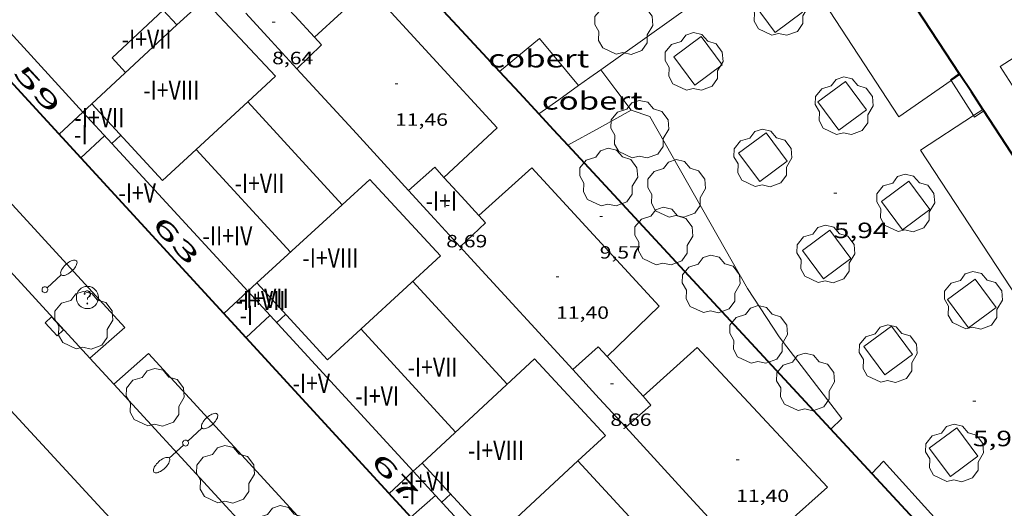
# Model space of a CAD drawing. Units: inches. Extents: x 452995 to 454002, y 4597998 to 4598502.
# Drawn here: x 453470 to 453537, y 4598041 to 4598074 of the extents above; entities that cross this region are included whole.
import ezdxf
from ezdxf.enums import TextEntityAlignment as Align

# ---------------------------------------------------------------- set-up
doc = ezdxf.new("R2010")
doc.units = ezdxf.units.IN
doc.header["$MEASUREMENT"] = 0
doc.linetypes.add('DGN Style 1', pattern=[6.299766139999999, 0.01048214, -6.289283999999999])
for name, color, linetype, lineweight in [('ARBRE', 7, 'Continuous', 0), ('COBERT', 7, 'Continuous', 0), ('COTA ALTIMETRICA', 7, 'Continuous', 0), ('COTA EDIFICI', 7, 'Continuous', 0), ('EIX VIA URBANA PAVIMENTADA', 7, 'Continuous', 0), ('EMBORNAL', 7, 'Continuous', 0), ('FACANA EXTERIOR', 7, 'Continuous', 0), ('FANAL', 7, 'Continuous', 0), ('LINIA DE VOLADA', 7, 'Continuous', 0), ('LINIA VOLUMETRICA', 7, 'Continuous', 0), ('MUR', 7, 'Continuous', 0), ('PARTERRE DE GESPA', 7, 'Continuous', 0), ('REGISTRE SENSE IDENTIFICAR', 7, 'Continuous', 0), ('TEXT DE NUMERO DE PLANTES', 7, 'Continuous', 0), ('TEXT DE NUMERO DE POLICIA', 7, 'Continuous', 0), ('VORERA', 7, 'Continuous', 0)]:
    doc.layers.add(name, color=color, linetype=linetype, lineweight=lineweight)
doc.styles.add('Style-Arial', font='ARIAL.TTF')

# ---------------------------------------------------------------- blocks, each defined once
blk = doc.blocks.new('ARBRE')
at = {"color": 0, "linetype": 'ByBlock', "lineweight": -2, "flags": 128}
blk.add_lwpolyline([(-0.507, -1.872), (-1.415, -1.448), (-1.697, -0.9400000000000001), (-1.675, -0.342), (-1.951, 0.138), (-1.943, 0.686), (-1.511, 1.208), (-0.871, 1.406), (-0.543, 1.846), (-0.027, 2.012), (0.541, 1.882), (0.933, 1.428), (1.495, 1.262), (1.921, 0.6940000000000001), (1.969, 0.068), (1.593, -0.562), (1.593, -1.098), (1.229, -1.618), (0.505, -1.886), (-0.049, -1.762), (-0.507, -1.872)], dxfattribs=at)
blk = doc.blocks.new('FANALD')
at = {"color": 0, "linetype": 'ByBlock', "lineweight": -2, "flags": 128}
for points in [[(-2.906, -0.006), (-2.898, -0.052), (-2.874, -0.096), (-2.836, -0.138), (-2.782, -0.176), (-2.716, -0.212), (-2.638, -0.242), (-2.55, -0.268), (-2.454, -0.286), (-2.352, -0.3), (-2.246, -0.306), (-2.142, -0.304), (-2.036, -0.298), (-1.936, -0.284), (-1.842, -0.262), (-1.756, -0.236), (-1.68, -0.204), (-1.616, -0.168), (-1.566, -0.128), (-1.532, -0.08600000000000001), (-1.51, -0.042), (-1.506, 0.004), (-1.518, 0.05), (-1.546, 0.094), (-1.588, 0.134), (-1.644, 0.174), (-1.714, 0.208), (-1.794, 0.236), (-1.884, 0.26), (-1.982, 0.278), (-2.084, 0.29), (-2.188, 0.294), (-2.294, 0.292), (-2.398, 0.282), (-2.498, 0.266), (-2.59, 0.246), (-2.674, 0.218), (-2.746, 0.184), (-2.808, 0.148), (-2.854, 0.106), (-2.886, 0.064), (-2.904, 0.018), (-2.906, -0.006)], [(0.198, -0.002), (0.19, 0.054), (0.166, 0.104), (0.13, 0.148), (0.084, 0.178), (0.03, 0.194), (-0.026, 0.194), (-0.08, 0.178), (-0.128, 0.148), (-0.166, 0.106), (-0.19, 0.056), (-0.198, 0), (-0.19, -0.056), (-0.168, -0.106), (-0.132, -0.15), (-0.08600000000000001, -0.18), (-0.032, -0.198), (0.024, -0.198), (0.078, -0.184), (0.126, -0.154), (0.164, -0.112), (0.188, -0.062), (0.198, -0.006), (0.198, -0.002)], [(2.898, -0.002), (2.89, 0.044), (2.866, 0.088), (2.828, 0.13), (2.774, 0.168), (2.708, 0.204), (2.63, 0.234), (2.542, 0.26), (2.446, 0.278), (2.344, 0.292), (2.238, 0.298), (2.134, 0.296), (2.028, 0.29), (1.928, 0.276), (1.834, 0.254), (1.748, 0.228), (1.672, 0.196), (1.608, 0.16), (1.558, 0.12), (1.524, 0.078), (1.502, 0.034), (1.498, -0.012), (1.51, -0.058), (1.538, -0.102), (1.58, -0.142), (1.636, -0.182), (1.706, -0.216), (1.786, -0.244), (1.876, -0.268), (1.974, -0.286), (2.076, -0.298), (2.18, -0.302), (2.286, -0.3), (2.39, -0.29), (2.49, -0.274), (2.582, -0.254), (2.666, -0.226), (2.738, -0.192), (2.8, -0.156), (2.846, -0.114), (2.878, -0.07200000000000001), (2.896, -0.026), (2.898, -0.002)], [(-1.506, -0.006), (-0.198, -0.006)], [(1.498, -0.002), (0.198, -0.002)]]:
    blk.add_lwpolyline(points, dxfattribs=at)
blk = doc.blocks.new('COTA')
at = {"color": 0, "linetype": 'ByBlock', "lineweight": -2}
blk.add_line((0, 0), (0.2, 0), dxfattribs=at)
blk = doc.blocks.new('EMBORN')
at = {"color": 0, "linetype": 'ByBlock', "lineweight": -2, "flags": 128}
blk.add_lwpolyline([(0, 0), (1.2, 0), (1.2, 0.6), (0, 0.6)], close=True, dxfattribs=at)
blk = doc.blocks.new('FANALB')
at = {"color": 0, "linetype": 'ByBlock', "lineweight": -2, "flags": 128}
for points in [[(0.197, 0.005), (0.189, 0.061), (0.165, 0.111), (0.129, 0.155), (0.083, 0.185), (0.029, 0.201), (-0.027, 0.201), (-0.081, 0.185), (-0.129, 0.155), (-0.167, 0.113), (-0.191, 0.063), (-0.199, 0.007), (-0.191, -0.049), (-0.169, -0.099), (-0.133, -0.143), (-0.08700000000000001, -0.173), (-0.033, -0.191), (0.023, -0.191), (0.077, -0.177), (0.125, -0.147), (0.163, -0.105), (0.187, -0.055), (0.197, 0.001), (0.197, 0.005)], [(1.497, 0.005), (0.197, 0.005)], [(2.897, 0.005), (2.889, 0.051), (2.865, 0.095), (2.827, 0.137), (2.773, 0.175), (2.707, 0.211), (2.629, 0.241), (2.541, 0.267), (2.445, 0.285), (2.343, 0.299), (2.237, 0.305), (2.133, 0.303), (2.027, 0.297), (1.927, 0.283), (1.833, 0.261), (1.747, 0.235), (1.671, 0.203), (1.607, 0.167), (1.557, 0.127), (1.523, 0.085), (1.501, 0.041), (1.497, -0.005), (1.509, -0.051), (1.537, -0.095), (1.579, -0.135), (1.635, -0.175), (1.705, -0.209), (1.785, -0.237), (1.875, -0.261), (1.973, -0.279), (2.075, -0.291), (2.179, -0.295), (2.285, -0.293), (2.389, -0.283), (2.489, -0.267), (2.581, -0.247), (2.665, -0.219), (2.737, -0.185), (2.799, -0.149), (2.845, -0.107), (2.877, -0.065), (2.895, -0.019), (2.897, 0.005)]]:
    blk.add_lwpolyline(points, dxfattribs=at)
blk = doc.blocks.new('RDESCC')
at = {"color": 0, "linetype": 'ByBlock', "lineweight": -2, "flags": 128}
for points in [[(-0.24, 0.374), (-0.194, 0.316), (-0.24, 0.26), (-0.288, 0.316), (-0.288, 0.374), (-0.24, 0.486), (-0.194, 0.544), (-0.1, 0.6), (0.042, 0.6), (0.184, 0.544), (0.232, 0.486), (0.286, 0.374), (0.286, 0.26), (0.232, 0.146), (0.184, 0.09), (-0.004, -0.024), (-0.004, -0.194)], [(0.042, 0.6), (0.138, 0.544), (0.184, 0.486), (0.232, 0.374), (0.232, 0.26), (0.184, 0.146), (0.09, 0.034)], [(-0.004, -0.486), (-0.052, -0.544), (-0.004, -0.6), (0.042, -0.544), (-0.004, -0.486)]]:
    blk.add_lwpolyline(points, dxfattribs=at)
at = {"color": 0, "linetype": 'ByBlock', "lineweight": -2}
blk.add_circle((-0.001613611161708832, -0.001560736298561096), 1, dxfattribs=at)

msp = doc.modelspace()

# ---------------------------------------------------------------- linework, layer by layer
at = {"layer": 'COBERT', "color": 1, "linetype": 'Continuous', "lineweight": 0, "extrusion": (-0.01994346594835852, 0.02433679523490224, 0.9995048667033398), "elevation": 102865.6618501357, "flags": 128}
msp.add_lwpolyline([(-3265204.527913818, -3267379.71334046), (-3265204.496250692, -3267383.844973355), (-3265200.993805969, -3267383.844973354)], dxfattribs=at)
at = {"layer": 'COBERT', "color": 1, "linetype": 'Continuous', "lineweight": 0, "extrusion": (7.144981628072005e-07, 0.09103825468991276, 0.995847396031392), "elevation": 418609.1359915624, "flags": 128}
msp.add_lwpolyline([(-453473.4866647053, -4578979.313981396), (-453472.7326636762, -4578978.775745286), (-453471.9796626485, -4578978.237509178)], dxfattribs=at)
at = {"layer": 'COBERT', "color": 1, "linetype": 'Continuous', "lineweight": 0, "extrusion": (-0.6766739845950313, -0.5206279531077439, 0.5206331270819446), "elevation": -2700757.550907241, "flags": 128}
msp.add_lwpolyline([(-3367709.761914997, 1646925.311129446), (-3367708.050335415, 1646925.256080082), (-3367706.337963276, 1646925.199859457)], dxfattribs=at)
at = {"layer": 'COBERT', "color": 1, "linetype": 'Continuous', "lineweight": 0, "extrusion": (-0.5795691051725125, 0.8149230945638386, 4.770775797811168e-05), "elevation": 3484233.713241447, "flags": 128}
msp.add_lwpolyline([(-3034473.191730854, -157.5939655283301), (-3034471.538799678, -157.5059653917889), (-3034469.885868503, -157.4179652552536)], dxfattribs=at)
at = {"layer": 'COBERT', "color": 1, "linetype": 'Continuous', "lineweight": 0, "elevation": 8.776013606310402, "flags": 128}
msp.add_lwpolyline([(453511.6158305395, 4598067.763278647), (453509.4768182624, 4598066.582293047), (453507.3378059929, 4598065.402307447)], dxfattribs=at)
at = {"layer": 'EIX VIA URBANA PAVIMENTADA', "color": 1, "linetype": 'Continuous', "lineweight": 20}
msp.add_polyline3d([(453513.2582456761, 4598000, 5.384646877549993), (453510.4073380032, 4598003.096187556, 5.398008369059202), (453477.4145596012, 4598039.043493623, 5.838009051235201), (453451.1720179197, 4598067.472800354, 6.193418415033348)], dxfattribs=at)
at = {"layer": 'FACANA EXTERIOR', "color": 1, "linetype": 'Continuous', "lineweight": 40}
for points, elevation in [([(453478.3809208084, 4598082.162517658), (453472.5738404526, 4598077.047589273), (453471.3378490147, 4598078.428600793), (453466.0318043759, 4598073.629633612), (453474.3906732814, 4598064.540283966)], 6.112009476044801), ([(453551.2107093026, 4598043.69394091), (453543.3057885907, 4598055.759019596), (453535.4628165503, 4598067.731062108)], 18.33402842510259), ([(453474.3906732814, 4598064.540283966), (453496.7300097738, 4598040.24871503)], 6.112009476044801)]:
    msp.add_lwpolyline(points, dxfattribs=dict(at, elevation=elevation))
at = {"layer": 'FACANA EXTERIOR', "color": 1, "linetype": 'Continuous', "lineweight": 40, "extrusion": (-2.245066848084401e-07, -0.029981514728103, 0.99955045334118), "elevation": -137838.0904269159, "flags": 128}
msp.add_lwpolyline([(453499.4227385924, 4596007.108024435), (453495.4907330924, 4596013.111733076), (453491.5597275941, 4596019.115441718)], dxfattribs=at)
at = {"layer": 'FACANA EXTERIOR', "color": 1, "linetype": 'Continuous', "lineweight": 40, "extrusion": (-1.956518781478055e-06, -0.2608932470379796, 0.9653676572405727), "elevation": -1199588.729564722, "flags": 128}
msp.add_lwpolyline([(453462.5184701287, 4438842.897079319), (453465.3754742859, 4438839.700364559), (453468.2334784446, 4438836.503649805)], dxfattribs=at)
at = {"layer": 'FACANA EXTERIOR', "color": 1, "linetype": 'Continuous', "lineweight": 40, "extrusion": (0.6415025670942284, 0.4206577808934814, 0.6414994059118737), "elevation": 2225148.988820676, "flags": 128}
msp.add_lwpolyline([(3596427.958671365, -1860734.795892203), (3596426.030437079, -1860735.300374967), (3596424.101654431, -1860735.806161306)], dxfattribs=at)
at = {"layer": 'FACANA EXTERIOR', "color": 1, "linetype": 'Continuous', "lineweight": 40, "extrusion": (-0.7231410553444533, -0.4883961786003974, 0.4884016654392564), "elevation": -2573639.515404477, "flags": 128}
msp.add_lwpolyline([(-3556588.703289007, 1440478.572039201), (-3556590.116016936, 1440478.613294387), (-3556591.527916166, 1440478.653403594)], dxfattribs=at)
at = {"layer": 'FACANA EXTERIOR', "color": 1, "linetype": 'Continuous', "lineweight": 40, "extrusion": (-0.5399135902659179, -0.64574909450102, 0.5399087163560886), "elevation": -3214042.188637158, "flags": 128}
msp.add_lwpolyline([(-2601457.918649932, 2061611.405889907), (-2601456.483950447, 2061611.066110374), (-2601455.050018144, 2061610.725142801)], dxfattribs=at)
at = {"layer": 'FACANA EXTERIOR', "color": 1, "linetype": 'Continuous', "lineweight": 40, "elevation": 19.05523809096443, "flags": 128}
msp.add_lwpolyline([(453535.4628165503, 4598067.731062108), (453535.4018678802, 4598067.824098276)], dxfattribs=at)
at = {"layer": 'FACANA EXTERIOR', "color": 1, "linetype": 'Continuous', "lineweight": 40, "extrusion": (0.6415134681287906, 0.4206246708265491, 0.6415102154302988), "elevation": 2225001.690770903, "flags": 128}
msp.add_lwpolyline([(3596548.543665323, -1860666.654388609), (3596530.959526651, -1860671.26257359), (3596513.374839654, -1860675.872062162)], dxfattribs=at)
at = {"layer": 'LINIA DE VOLADA', "color": 7, "linetype": 'Continuous', "lineweight": 0, "elevation": 17.60902730099361, "flags": 128}
msp.add_lwpolyline([(453533.2615051275, 4598069.776539763), (453533.2238797613, 4598069.835117909), (453533.8138838097, 4598070.248114073)], dxfattribs=at)
at = {"layer": 'LINIA DE VOLADA', "color": 7, "linetype": 'Continuous', "lineweight": 0, "elevation": 17.60902730099361}
for points in [[(453534.7780660017, 4598067.415437861), (453533.2615051275, 4598069.776539763)], [(453535.4628165503, 4598067.731062108), (453534.8508630646, 4598067.302101637), (453534.7780660017, 4598067.415437861)], [(453535.4628672684, 4598067.731097659), (453535.4628165503, 4598067.731062108)]]:
    msp.add_lwpolyline(points, dxfattribs=at)
at = {"layer": 'LINIA VOLUMETRICA', "color": 1, "linetype": 'Continuous', "lineweight": 20, "extrusion": (0.06141092892293808, -4.659571420332401e-07, 0.9981125677039663), "elevation": 27860.45245657094, "flags": 128}
msp.add_lwpolyline([(4598076.14418603, -452598.6368351349), (4598077.585188262, -452597.2852820784), (4598079.027190496, -452595.9337290221)], dxfattribs=at)
at = {"layer": 'LINIA VOLUMETRICA', "color": 1, "linetype": 'Continuous', "lineweight": 20, "elevation": 6.112009476044801}
for points in [[(453467.7058180566, 4598075.090623176), (453474.5456820293, 4598067.648719746)], [(453480.8987192924, 4598073.533637491), (453482.747842561, 4598075.246509286), (453487.5638107089, 4598070.064464711), (453485.6860654207, 4598068.329181908)], [(453479.9758328838, 4598074.53752922), (453480.8987192924, 4598073.533637491)], [(453475.1409862856, 4598068.200159386), (453480.8987192924, 4598073.533637491)], [(453474.5456820293, 4598067.648719746), (453475.1409862856, 4598068.200159386)], [(453482.2070854311, 4598065.114148333), (453479.9307453525, 4598063.010511691), (453475.1409862856, 4598068.200159386)], [(453485.6860654207, 4598068.329181908), (453482.2070854311, 4598065.114148333)], [(453485.6857946329, 4598068.329476271), (453485.6860654207, 4598068.329181908)], [(453485.6860654207, 4598068.329181908), (453492.0847152703, 4598061.373456616)], [(453472.9337583673, 4598066.155569656), (453474.5456820293, 4598067.648719746)], [(453474.5456820293, 4598067.648719746), (453476.4994393547, 4598065.522994235)], [(453476.4957590641, 4598065.519541644), (453476.4994393547, 4598065.522994235)], [(453476.4994393547, 4598065.522994235), (453485.6936114133, 4598055.51955837)], [(453488.5827220122, 4598058.166438532), (453482.2070854311, 4598065.114148333)], [(453474.3877483449, 4598064.537556116), (453474.3906732814, 4598064.540283966)], [(453492.0847152703, 4598061.373456616), (453493.9537676623, 4598063.085405407), (453498.7337358911, 4598057.921361132), (453491.0816706341, 4598050.884408282), (453486.3145663547, 4598056.08831881)], [(453486.3145663547, 4598056.08831881), (453492.0847152703, 4598061.373456616)], [(453485.6936114133, 4598055.51955837), (453486.3145663547, 4598056.08831881)], [(453484.0656836119, 4598054.02846639), (453485.6936114133, 4598055.51955837)], [(453485.6936114133, 4598055.51955837), (453496.8803669981, 4598043.348153342)], [(453497.4761546425, 4598043.900181701), (453505.0926929102, 4598050.957302086), (453509.8886610348, 4598045.776257663), (453508.0198889877, 4598044.04900395)], [(453496.8803669981, 4598043.348153342), (453497.4761546425, 4598043.900181701)], [(453508.0198889877, 4598044.04900395), (453502.2545956616, 4598038.720304648), (453497.4761546425, 4598043.900181701)], [(453508.0196450335, 4598044.049269167), (453508.0198889877, 4598044.04900395)], [(453508.0198889877, 4598044.04900395), (453514.411255103, 4598037.100587263)], [(453495.2606085445, 4598041.847362562), (453496.8803669981, 4598043.348153342)], [(453496.8803669981, 4598043.348153342), (453498.3791924562, 4598041.717402443)], [(453498.3791924562, 4598041.717402443), (453496.7300097738, 4598040.24871503)], [(453498.3836124302, 4598041.721338672), (453498.3791924562, 4598041.717402443)], [(453498.3791924562, 4598041.717402443), (453508.0391217947, 4598031.207213708)]]:
    msp.add_lwpolyline(points, dxfattribs=at)
at = {"layer": 'LINIA VOLUMETRICA', "color": 1, "linetype": 'Continuous', "lineweight": 20, "flags": 128}
for points, elevation in [([(453479.9758328838, 4598074.53752922), (453476.5138030921, 4598071.318550498)], 6.112009476044801), ([(453480.8987192924, 4598073.533637491), (453480.8988266969, 4598073.533520659)], 6.112009476044801), ([(453539.172891496, 4598070.166073283), (453537.5858812432, 4598069.139083734), (453536.5658916272, 4598070.716093918), (453538.15290188, 4598071.743083469), (453539.172891496, 4598070.166073283)], 18.60002883744), ([(453477.4297969398, 4598070.320541999), (453476.5138030921, 4598071.318550498)], 6.112009476044801), ([(453475.1409862856, 4598068.200159386), (453475.1147774775, 4598068.228556322)], 6.112009476044801), ([(453476.4994393547, 4598065.522994235), (453477.0777641092, 4598066.065538074)], 6.112009476044801), ([(453474.3906732814, 4598064.540283966), (453476.005762303, 4598066.046546178)], 6.112009476044801), ([(453482.2070854311, 4598065.114148333), (453482.2067648452, 4598065.114497684)], 6.112009476044801), ([(453492.0847152703, 4598061.373456616), (453492.0847517748, 4598061.373416933)], 6.112009476044801), ([(453486.3145663547, 4598056.08831881), (453486.3007028212, 4598056.103452649)], 6.112009476044801), ([(453496.8517198393, 4598056.190372728), (453503.2426770371, 4598049.243313466)], 6.112009476044801), ([(453487.1916873734, 4598053.88544245), (453485.5736735443, 4598052.393452413)], 6.112009476044801), ([(453488.2456895538, 4598053.957434564), (453487.6646845178, 4598053.412438127)], 6.112009476044801), ([(453499.7446470225, 4598046.002334981), (453493.3506899794, 4598052.970394299)], 6.112009476044801), ([(453497.4761546425, 4598043.900181701), (453497.4566276856, 4598043.921349115)], 6.112009476044801), ([(453499.4016145624, 4598041.79433106), (453498.8196095174, 4598041.248334629)], 6.112009476044801)]:
    msp.add_lwpolyline(points, dxfattribs=dict(at, elevation=elevation))
at = {"layer": 'LINIA VOLUMETRICA', "color": 1, "linetype": 'Continuous', "lineweight": 20, "extrusion": (0.7350800704884901, 0.6753445294732973, 0.05972483973295427), "elevation": 3438634.142841694, "flags": 128}
msp.add_lwpolyline([(3079185.444551919, -205712.2624367891), (3079187.998179741, -205712.3005048041), (3079190.550394612, -205712.3395746088)], dxfattribs=at)
at = {"layer": 'LINIA VOLUMETRICA', "color": 1, "linetype": 'Continuous', "lineweight": 20, "extrusion": (0.0290585094758998, -0.03009869108749179, 0.9991244526193216), "elevation": -125204.8669620884, "flags": 128}
msp.add_lwpolyline([(3519917.101110074, 2990386.70529978), (3519919.434926453, 2990386.705299779), (3519919.44609232, 2990387.398468455)], dxfattribs=at)
at = {"layer": 'LINIA VOLUMETRICA', "color": 1, "linetype": 'Continuous', "lineweight": 20, "extrusion": (-0.02221673890822643, 1.670804030740858e-07, 0.9997531777955276), "elevation": -10047.45317364173, "flags": 128}
msp.add_lwpolyline([(-4598065.743763442, 453350.6615116499), (-4598069.864770085, 453346.8805728462), (-4598073.98677673, 453343.0996340424)], dxfattribs=at)
at = {"layer": 'LINIA VOLUMETRICA', "color": 1, "linetype": 'Continuous', "lineweight": 20, "extrusion": (0.08427792711529417, -0.04779856882489832, 0.9952951963208909), "elevation": -181547.3192635606, "flags": 128}
msp.add_lwpolyline([(4223306.80085521, 1865091.681100668), (4223307.089615892, 1865092.568715994), (4223304.842070334, 1865093.332478019)], dxfattribs=at)
at = {"layer": 'LINIA VOLUMETRICA', "color": 1, "linetype": 'Continuous', "lineweight": 20, "extrusion": (-0.3734031925450509, -0.4421290153332133, 0.8155317220057395), "elevation": -2202264.00788025, "flags": 128}
msp.add_lwpolyline([(-2620342.16881071, 3103492.432808508), (-2620343.901018241, 3103492.71101277), (-2620345.633107006, 3103492.990945011)], dxfattribs=at)
at = {"layer": 'LINIA VOLUMETRICA', "color": 1, "linetype": 'Continuous', "lineweight": 20, "extrusion": (0.2343671678491699, 0.2343637013174274, 0.9434753235454305), "elevation": 1183929.086961354, "flags": 128}
msp.add_lwpolyline([(2930671.808644099, -3370056.253192219), (2930674.393123371, -3370056.370859772), (2930676.976188425, -3370056.488527324)], dxfattribs=at)
at = {"layer": 'LINIA VOLUMETRICA', "color": 1, "linetype": 'Continuous', "lineweight": 20, "extrusion": (0.05225667289063691, -0.07778731017977972, 0.9955995050789227), "elevation": -333959.0471829005, "flags": 128}
msp.add_lwpolyline([(2940506.104628697, 3548196.680780497), (2940508.426351554, 3548197.075614859), (2940508.326659067, 3548197.747900395)], dxfattribs=at)
at = {"layer": 'LINIA VOLUMETRICA', "color": 1, "linetype": 'Continuous', "lineweight": 20, "extrusion": (0.1931883942366588, 0.1968601854244067, 0.9612098167033719), "elevation": 992811.6298897051, "flags": 128}
msp.add_lwpolyline([(2896880.222493616, -3459789.750696922), (2896890.42640687, -3459790.309036545), (2896891.466083399, -3459790.367045857)], dxfattribs=at)
at = {"layer": 'LINIA VOLUMETRICA', "color": 1, "linetype": 'Continuous', "lineweight": 20, "extrusion": (0.03622661872122218, -0.04055561329855925, 0.9985203424697991), "elevation": -170034.3969659883, "flags": 128}
msp.add_lwpolyline([(3401361.838991796, 3122430.347651334), (3401361.832508137, 3122431.230338922), (3401359.520843678, 3122431.230338921)], dxfattribs=at)
at = {"layer": 'LINIA VOLUMETRICA', "color": 1, "linetype": 'Continuous', "lineweight": 20, "extrusion": (-0.5864103891743222, -0.5727642440599483, 0.5727686934486347), "elevation": -2899534.636063907, "flags": 128}
msp.add_lwpolyline([(-2972474.094029901, 2026035.40171347), (-2972475.90799379, 2026035.52248704), (-2972477.721242302, 2026035.642040676)], dxfattribs=at)
at = {"layer": 'LINIA VOLUMETRICA', "color": 1, "linetype": 'Continuous', "lineweight": 20, "extrusion": (-0.5971418074539668, -0.5355820916049792, 0.5971377436928981), "elevation": -2733425.476956049, "flags": 128}
msp.add_lwpolyline([(-3120150.104058563, 2034883.521070618), (-3120152.749549594, 2034883.472450524), (-3120155.395708324, 2034883.422583759)], dxfattribs=at)
at = {"layer": 'LINIA VOLUMETRICA', "color": 1, "linetype": 'Continuous', "lineweight": 20, "extrusion": (0.02624731484509569, -0.04901244376143905, 0.998453233166158), "elevation": -213445.0514163758, "flags": 128}
msp.add_lwpolyline([(2570487.814272411, 3833371.370005664), (2570490.031817325, 3833371.891607667), (2570489.839608723, 3833372.665017533)], dxfattribs=at)
at = {"layer": 'LINIA VOLUMETRICA', "color": 1, "linetype": 'Continuous', "lineweight": 20, "extrusion": (0.02341062178175221, 0.04190564317404026, 0.9988472655306024), "elevation": 203328.364442927, "flags": 128}
msp.add_lwpolyline([(1846567.359990241, -4230423.088619005), (1846572.713437719, -4230424.859401232), (1846578.066885196, -4230426.630183455)], dxfattribs=at)
at = {"layer": 'LINIA VOLUMETRICA', "color": 1, "linetype": 'Continuous', "lineweight": 20}
for points in [[(453498.9617764964, 4598063.226367627, 13.5590210218736), (453502.5598074474, 4598066.570345511, 13.520020961408), (453493.8628659999, 4598076.064426218, 13.320020651328), (453490.2118348378, 4598072.703448711, 13.335020674584)], [(453509.9887016693, 4598051.111265176, 13.2910206063664), (453513.514732926, 4598054.510243692, 12.520019411008), (453504.8917906448, 4598063.879323645, 12.5440194482176), (453501.3147605459, 4598060.643345769, 13.1940204559776)], [(453522.181634978, 4598039.830155172, 12.8970199955088), (453524.9036578028, 4598042.282138319, 12.92802004357121), (453516.0807156819, 4598051.713219886, 12.720019721088), (453512.4246850279, 4598048.42024252, 12.8930199893072)]]:
    msp.add_polyline3d(points, dxfattribs=at)
at = {"layer": 'MUR', "color": 1, "linetype": 'Continuous', "lineweight": 20}
for points, elevation in [([(453533.2615051275, 4598069.776539763), (453529.7318540178, 4598067.330142435), (453521.9229377451, 4598079.263212552), (453521.907933905, 4598079.285218413)], 7.311873696319343), ([(453533.853882086, 4598070.187115586), (453533.2615051275, 4598069.776539763)], 7.31187369631516)]:
    msp.add_lwpolyline(points, dxfattribs=dict(at, elevation=elevation))
at = {"layer": 'MUR', "color": 1, "linetype": 'Continuous', "lineweight": 20, "extrusion": (0.4248139138888945, -0.5299135436815493, 0.733978729112269), "elevation": -2243916.399166928, "flags": 128}
msp.add_lwpolyline([(3229889.115455536, 2425002.535013617), (3229886.987083837, 2425002.701392824), (3229879.504287417, 2425003.288873392)], dxfattribs=at)
at = {"layer": 'MUR', "color": 1, "linetype": 'Continuous', "lineweight": 20}
for points in [[(453551.2107093019, 4598043.693940902, 6.919010727217602), (453547.059681515, 4598040.879968036, 7.488011609395202), (453531.1858403864, 4598065.062125973, 7.456011559782402), (453534.7780660017, 4598067.415437861, 7.456011559782402)], [(453534.7780660017, 4598067.415437861, 7.456011559782402), (453535.4018678795, 4598067.824098267, 7.456011559782402)]]:
    msp.add_polyline3d(points, dxfattribs=at)
at = {"layer": 'PARTERRE DE GESPA', "color": 7, "linetype": 'Continuous', "lineweight": 0, "flags": 128}
for points, elevation in [([(453521.3598855796, 4598073.026212875), (453519.9378979354, 4598074.945226639), (453521.7969112732, 4598076.32321467), (453523.2188989174, 4598074.404200905), (453521.3598855796, 4598073.026212875)], 6.080009426432001), ([(453515.9268501675, 4598069.469248583), (453514.5048625233, 4598071.388262348), (453516.3638758611, 4598072.766250378), (453517.7858635053, 4598070.847236615), (453515.9268501675, 4598069.469248583)], 6.000009302400001), ([(453525.6708421323, 4598066.419169922), (453524.2488544881, 4598068.338183686), (453526.1078678259, 4598069.716171717), (453527.5298554701, 4598067.797157953), (453525.6708421323, 4598066.419169922)], 6.056009389222401), ([(453520.3128074815, 4598062.947205192), (453518.8908198373, 4598064.866218957), (453520.7498331752, 4598066.244206988), (453522.1718208193, 4598064.325193224), (453520.3128074815, 4598062.947205192)], 6.000009302400001), ([(453475.0059999189, 4598051.008471178), (453477.36566597, 4598053.074515771), (453466.0757418764, 4598065.385620521), (453463.7070880021, 4598063.312705361)], 6.412007812687079), ([(453529.9647976875, 4598059.684126899), (453528.5428100434, 4598061.603140662), (453530.4018233812, 4598062.981128694), (453531.8238110253, 4598061.062114931), (453529.9647976875, 4598059.684126899)], 6.000009302400001), ([(453524.6257642119, 4598056.36316226), (453523.2037765678, 4598058.282176024), (453525.0627899055, 4598059.660164055), (453526.4847775497, 4598057.741150291), (453524.6257642119, 4598056.36316226)], 6.000009302400001), ([(453534.4437543035, 4598053.051082632), (453533.0217666593, 4598054.970096395), (453534.8807799971, 4598056.348084426), (453536.3027676413, 4598054.429070661), (453534.4437543035, 4598053.051082632)], 6.000009302400001), ([(453528.7877213304, 4598049.861120599), (453527.3657336863, 4598051.780134364), (453529.224747024, 4598053.158122396), (453530.6467346681, 4598051.239108631), (453528.7877213304, 4598049.861120599)], 6.000009302400001), ([(453488.0087287959, 4598036.848822684), (453490.3095834572, 4598038.95839051), (453478.9876535682, 4598051.304502418), (453476.6303188846, 4598049.239628204)], 6.194815072129131), ([(453533.2066761309, 4598043.001076434), (453531.7846884868, 4598044.9200902), (453533.6437018246, 4598046.298078231), (453535.0656894687, 4598044.379064466), (453533.2066761309, 4598043.001076434)], 6.000009302400001)]:
    msp.add_lwpolyline(points, dxfattribs=dict(at, elevation=elevation))
at = {"layer": 'PARTERRE DE GESPA', "color": 7, "linetype": 'Continuous', "lineweight": 0}
for points in [[(453525.1206878368, 4598046.196142741, 5.808009004723202), (453525.8676944807, 4598046.919138195, 5.904009153561601), (453521.6377298514, 4598052.445178857, 6.368009872947201), (453519.4807512047, 4598055.70020027, 6.704010393881601), (453512.8728292409, 4598067.335268448, 6.832010592332802), (453511.6158305395, 4598067.763278647, 6.832010592332802)], [(453548.7315306417, 4598020.653923992, 6.664010331865602), (453549.7675631064, 4598024.720922437, 6.808010555123202), (453546.1425789363, 4598027.547954325, 6.864010641945602), (453545.2015741843, 4598027.113960792, 6.864010641945602), (453544.6215805996, 4598028.077966687, 6.864010641945602), (453545.386585549, 4598028.573961652, 6.864010641945602), (453542.5226120052, 4598032.645989696, 6.864010641945602), (453541.3646037832, 4598031.798997169, 6.864010641945602), (453535.8926349521, 4598037.025046791, 6.864010641945602), (453532.9376518055, 4598039.850073591, 6.864010641945602), (453532.3056521915, 4598040.030078665, 6.864010641945602), (453528.6806768988, 4598044.027112367, 6.424009959769602), (453527.8936694112, 4598043.201117057, 6.418009950467201)]]:
    msp.add_polyline3d(points, dxfattribs=at)
at = {"layer": 'VORERA', "color": 1, "linetype": 'Continuous', "lineweight": 0, "extrusion": (0.8367726713035304, 0.5472177526285569, 0.01908475223065357), "elevation": 2895670.199846194, "flags": 128}
msp.add_lwpolyline([(3599937.025467592, -55268.09430178309), (3599942.666715985, -55268.0682970065), (3600063.590569192, -55267.15412909161)], dxfattribs=at)
at = {"layer": 'VORERA', "color": 1, "linetype": 'Continuous', "lineweight": 0, "extrusion": (0.01135816048646623, 0.009943508200080857, 0.9998860529255514), "elevation": 50878.08315388246, "flags": 128}
msp.add_lwpolyline([(453431.8205666925, 4597793.1722685), (453469.0049464509, 4597825.721646045)], dxfattribs=at)
at = {"layer": 'VORERA', "color": 1, "linetype": 'Continuous', "lineweight": 0}
for points, elevation in [([(453475.0059999189, 4598051.008471178), (453463.7070880021, 4598063.312705361)], 6.413125853801662), ([(453476.6303188846, 4598049.239628204), (453475.0059999189, 4598051.008471178)], 6.38593178415198), ([(453488.0087287959, 4598036.848822684), (453476.6303188846, 4598049.239628204)], 6.195436396301879)]:
    msp.add_lwpolyline(points, dxfattribs=dict(at, elevation=elevation))

# ---------------------------------------------------------------- block references
at = {"layer": 'ARBRE', "color": 3, "linetype": 'Continuous', "lineweight": 0, "xscale": 1.000001550400009, "yscale": 1.000001550399986, "zscale": 1.0000015504, "rotation": 359.9995652666707}
for p in [(453521.6418988928, 4598074.723213365, 6.075009418680001), (453511.1148727614, 4598073.430291235, 6.240009674496001), (453515.8648617183, 4598071.004251434, 6.464010021785603), (453526.0228547422, 4598068.009169716, 6.052009383020803), (453512.1998212852, 4598066.42427214, 6.719010417137602), (453520.5248194495, 4598064.481205963, 6.020009333408002), (453510.0927934349, 4598063.184283105, 6.984010827993601), (453514.6877947089, 4598062.413247045, 6.633010283803201), (453530.1788113278, 4598061.438127995, 6.002009305500802), (453513.8207689101, 4598059.190248626, 6.984010827993601), (453524.7827767775, 4598057.987163587, 6.019009331857601), (453517.0297493092, 4598055.951219255, 6.984010827993601), (453534.7637684724, 4598054.853082996, 5.999009300849602), (453474.5956649237, 4598053.500537426, 6.439009983025601), (453520.2347284047, 4598052.541189651, 6.366009869846402), (453529.0027321345, 4598051.241121108, 6.010009317904002), (453523.4117089515, 4598049.328160564, 6.126009497750402), (453479.4286329159, 4598048.294492683, 6.357009855892802), (453533.4856881496, 4598044.528076685, 6.296009761318401), (453484.1776007475, 4598043.084448573, 6.276009730310402), (453487.8975756108, 4598039.011414033, 6.214009634185603)]:
    msp.add_blockref('ARBRE', p, dxfattribs=at)
at = {"layer": 'COTA ALTIMETRICA', "color": 7, "linetype": 'Continuous', "lineweight": 0, "xscale": 1.000001550400009, "yscale": 1.000001550399986, "zscale": 1.0000015504, "rotation": 359.9995652666707}
for p in [(453525.3198093335, 4598062.168165994, 5.940009209376003), (453534.7287171111, 4598048.091072778, 5.916009172166402)]:
    msp.add_blockref('COTA', p, dxfattribs=at)
at = {"layer": 'COTA EDIFICI', "color": 7, "linetype": 'Continuous', "lineweight": 0, "xscale": 1.000001550400009, "yscale": 1.000001550399986, "zscale": 1.0000015504, "rotation": 359.9995652666707}
for p in [(453487.3378381137, 4598073.722472097, 8.640013395456002), (453495.6498193755, 4598069.554402567, 11.4640177737856), (453499.1097623779, 4598061.335363572, 8.688013469875202), (453509.4917726997, 4598060.574283619, 9.568014834227201), (453506.5397372114, 4598056.500299701, 11.40001767456), (453510.2156879464, 4598049.256260578, 8.664013432665602), (453518.7206620944, 4598044.111188069, 11.40001767456)]:
    msp.add_blockref('COTA', p, dxfattribs=at)
at = {"layer": 'EMBORNAL', "color": 7, "linetype": 'Continuous', "lineweight": 0, "xscale": 1.000001550399999, "yscale": 1.000001550399986, "zscale": 1.0000015504, "rotation": 132.5196167023259}
msp.add_blockref('EMBORN', (453473.237658372, 4598052.914546821, 6.449009998529601), dxfattribs=at)
at = {"layer": 'FANAL', "color": 7, "linetype": 'Continuous', "lineweight": 0, "xscale": 1.000001550399999, "yscale": 1.000001550399986, "zscale": 1.0000015504}
for name, p, rotation in [('FANALB', (453471.9746769685, 4598055.623560604, 6.475010038840002), 42.51961670232591), ('FANALD', (453481.4846130222, 4598045.252472367, 6.315009790776002), 222.5196167023259)]:
    msp.add_blockref(name, p, dxfattribs=dict(at, rotation=rotation))
at = {"layer": 'REGISTRE SENSE IDENTIFICAR', "color": 7, "linetype": 'Continuous', "lineweight": 0, "xscale": 0.7500011627999923, "yscale": 0.7500011628000038, "zscale": 0.7500011628000001, "rotation": 359.9995652666702}
msp.add_blockref('RDESCC', (453474.8486774712, 4598055.102537991, 6.450010000080002), dxfattribs=at)

# ---------------------------------------------------------------- texts
at = {"layer": 'COBERT', "color": 7, "linetype": 'Continuous', "lineweight": 20, "style": 'Style-Arial', "width": 1.366665}
for p in [(453505.3717035787, 4598071.263331452, 8.776013606310402), (453508.9916875514, 4598068.411299563, 8.776013606310402)]:
    msp.add_text('cobert', height=1.20000186048, rotation=359.99956526667, dxfattribs=at).set_placement(p, align=Align.MIDDLE_CENTER)
at = {"layer": 'COTA ALTIMETRICA', "color": 7, "linetype": 'Continuous', "lineweight": 0, "style": 'Style-Arial', "width": 1.333331428571429}
for s, p in [('5,94', (453525.3197941585, 4598060.168162894, 5.940009209376003)), ('5,92', (453534.7287019361, 4598046.091069678, 5.916009172166402))]:
    msp.add_text(s, height=1.05000162792, rotation=359.99956526667, dxfattribs=at).set_placement(p, align=Align.TOP_LEFT)
at = {"layer": 'COTA EDIFICI', "color": 7, "linetype": 'Continuous', "lineweight": 0, "style": 'Style-Arial', "width": 1.25}
for s, p in [('8,64', (453487.3378229386, 4598071.722468996, 8.640013395456002)), ('11,46', (453495.6498042005, 4598067.554399467, 11.4640177737856)), ('8,69', (453499.1097472028, 4598059.335360471, 8.688013469875202)), ('9,57', (453509.4917575246, 4598058.574280518, 9.568014834227201)), ('11,40', (453506.5397220363, 4598054.5002966, 11.40001767456)), ('8,66', (453510.2156727713, 4598047.256257477, 8.664013432665602)), ('11,40', (453518.7206469193, 4598042.111184969, 11.40001767456))]:
    msp.add_text(s, height=0.8400013023360002, rotation=359.99956526667, dxfattribs=at).set_placement(p, align=Align.TOP_LEFT)
at = {"layer": 'TEXT DE NUMERO DE PLANTES', "color": 7, "linetype": 'Continuous', "lineweight": 0, "style": 'Style-Arial', "width": 0.8076910650906692}
for s, p in [('-I+VII', (453478.851598351, 4598072.574535708)), ('-I+VIII', (453480.5220363192, 4598069.125517686)), ('-I+VII', (453475.6525531166, 4598067.26655175)), ('-I', (453474.4036963013, 4598066.12155945)), ('-I+VII', (453486.4845362368, 4598062.828462682)), ('-I+V', (453478.2114094621, 4598062.177524445)), ('-I+I', (453498.7836359746, 4598061.635367512)), ('-II+IV', (453484.3153199794, 4598059.272473627)), ('-I+VIII', (453491.281966913, 4598057.779418452)), ('-I+VII', (453486.5574762036, 4598054.901449838)), ('-I+VII', (453486.7754776418, 4598055.046448408)), ('-I', (453485.5996209396, 4598053.901455554)), ('-I+VII', (453498.18946001, 4598050.390354585)), ('-I+V', (453489.9883300388, 4598049.303415126)), ('-I+VI', (453494.4419778414, 4598048.438379993)), ('-I+VIII', (453502.4778854812, 4598044.759313316)), ('-I+VII', (453497.7534008417, 4598042.681345941)), ('-I', (453496.5775457937, 4598041.754353426))]:
    msp.add_text(s, height=1.300004015523101, rotation=359.99956526667, dxfattribs=at).set_placement(p, align=Align.MIDDLE_CENTER)
at = {"layer": 'TEXT DE NUMERO DE POLICIA', "color": 7, "linetype": 'DGN Style 1', "lineweight": 20, "style": 'Style-Arial', "width": 2.250002678580995}
for s, p in [('59', (453471.4457009559, 4598069.209192992)), ('63', (453480.846637736, 4598058.956105767)), ('67', (453495.6303592416, 4598042.944674296))]:
    msp.add_text(s, height=1.119997736441799, rotation=312.7668457292821, dxfattribs=at).set_placement(p, align=Align.MIDDLE_CENTER)

doc.saveas('drawing.dxf')
